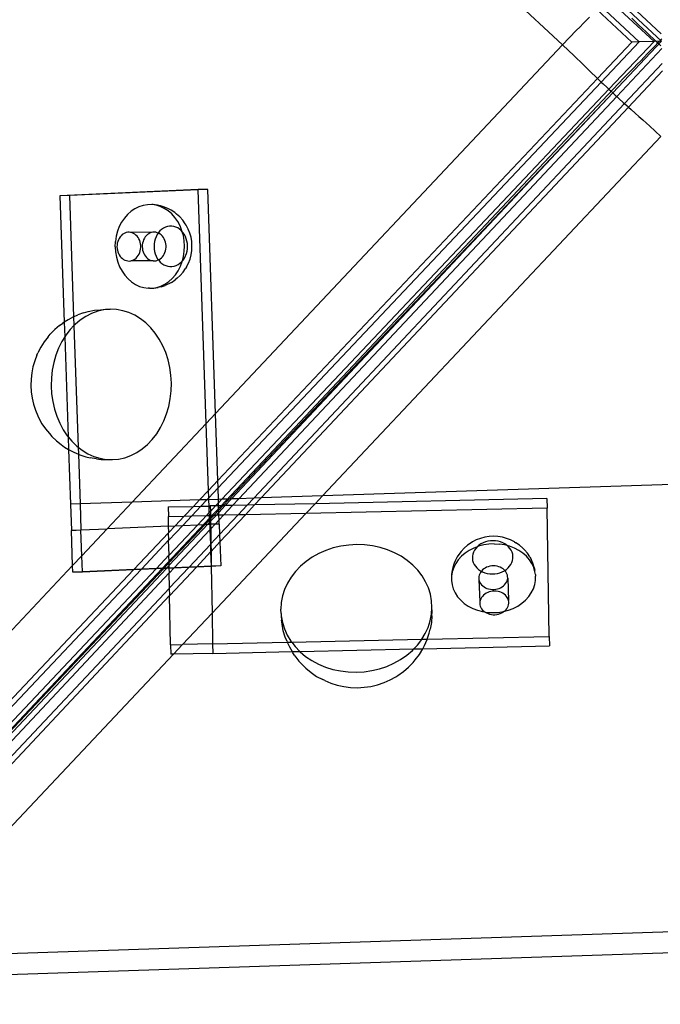
# Model space of a CAD drawing. Extents: x -1444 to 10597, y -4978 to 1627.
# Drawn here: x 4720 to 4873, y -2487 to -2254 of the extents above; entities that cross this region are included whole.
import ezdxf

# ---------------------------------------------------------------- set-up
doc = ezdxf.new("R2010")
doc.units = 0
doc.layers.get('0').update_dxf_attribs({"linetype": 'CONTINUOUS'})

msp = doc.modelspace()

# ---------------------------------------------------------------- linework, layer by layer
for p, q in [((4762.62, -2178.8), (4849.42, -2259.6)), ((4872.92, -2258.69), (4860.99, -2247.57)), ((4872.86, -2256.94), (4861.84, -2246.66)), ((4871.15, -2258.76), (4860.12, -2248.5)), ((4865.83, -2258.93), (4857.53, -2251.21)), ((4867.6, -2258.87), (4858.4, -2250.31)), ((4853.56, -2255.26), (4854.29, -2254.53)), ((4854.29, -2254.53), (4855.04, -2253.77)), ((4855.04, -2253.77), (4855.8, -2253)), ((4865.84, -2253.24), (4866.67, -2254.04)), ((4866.67, -2254.04), (4867.51, -2254.86)), ((4849.42, -2259.6), (4852.67, -2256.14)), ((4852.67, -2256.14), (4853.56, -2255.26)), ((4867.51, -2254.86), (4868.37, -2255.68)), ((4868.37, -2255.68), (4869.24, -2256.51)), ((4869.24, -2256.51), (4870.12, -2257.34)), ((4865.83, -2258.93), (4857.7, -2267.54)), ((4867.6, -2258.87), (4858.61, -2268.4)), ((4871.15, -2258.76), (4860.43, -2270.11)), ((4872.92, -2258.69), (4861.37, -2270.98)), ((4867.6, -2258.87), (4865.83, -2258.93)), ((4871.15, -2258.76), (4867.6, -2258.87)), ((4870.12, -2257.34), (4871, -2258.17)), ((4871, -2258.17), (4871.9, -2259)), ((4872.92, -2258.69), (4871.15, -2258.76)), ((4871.3, -2259.88), (4872.14, -2258.99)), ((4871.9, -2259), (4872.79, -2259.83)), ((4872.14, -2258.99), (4872.98, -2258.11)), ((4766.97, -2347.18), (4849.42, -2259.6)), ((4849.42, -2259.6), (4852.16, -2262.15)), ((4872.97, -2260.46), (4862.29, -2271.83)), ((4868.8, -2262.5), (4869.63, -2261.64)), ((4869.63, -2261.64), (4870.47, -2260.76)), ((4870.47, -2260.76), (4871.3, -2259.88)), ((4852.16, -2262.15), (4852.82, -2262.8)), ((4852.82, -2262.8), (4853.66, -2263.63)), ((4853.66, -2263.63), (4854.52, -2264.48)), ((4873.09, -2263.97), (4864.12, -2273.52)), ((4867.15, -2264.2), (4867.97, -2263.36)), ((4867.97, -2263.36), (4868.8, -2262.5)), ((4854.52, -2264.48), (4855.4, -2265.33)), ((4855.4, -2265.33), (4856.3, -2266.2)), ((4856.3, -2266.2), (4857.22, -2267.07)), ((4864.76, -2266.61), (4865.54, -2265.83)), ((4873.15, -2265.73), (4865.04, -2274.35)), ((4865.54, -2265.83), (4866.34, -2265.02)), ((4866.34, -2265.02), (4867.15, -2264.2)), ((4466.28, -2689.84), (4863.99, -2267.38)), ((4857.7, -2267.54), (4767.51, -2363.07)), ((4858.61, -2268.4), (4767.57, -2364.83)), ((4857.22, -2267.07), (4857.7, -2267.54)), ((4857.7, -2267.54), (4858.14, -2267.95)), ((4858.14, -2267.95), (4858.61, -2268.4)), ((4858.61, -2268.4), (4859.08, -2268.84)), ((4863.99, -2267.38), (4864.76, -2266.61)), ((4860.43, -2270.11), (4768.46, -2367.52)), ((4861.37, -2270.98), (4770.23, -2367.46)), ((4861.37, -2270.98), (4770.77, -2367.44)), ((4859.08, -2268.84), (4860.02, -2269.73)), ((4860.02, -2269.73), (4860.43, -2270.11)), ((4860.43, -2270.11), (4860.97, -2270.61)), ((4860.97, -2270.61), (4861.37, -2270.98)), ((4861.37, -2270.98), (4861.92, -2271.49)), ((4862.29, -2271.83), (4772.54, -2367.38)), ((4861.92, -2271.49), (4862.29, -2271.83)), ((4862.29, -2271.83), (4862.87, -2272.37)), ((4862.87, -2272.37), (4863.82, -2273.24)), ((4863.82, -2273.24), (4864.12, -2273.52)), ((4864.12, -2273.52), (4776.06, -2367.27)), ((4865.04, -2274.35), (4777.83, -2367.21)), ((4864.12, -2273.52), (4864.76, -2274.1)), ((4864.76, -2274.1), (4865.04, -2274.35)), ((4865.04, -2274.35), (4865.7, -2274.95)), ((4865.7, -2274.95), (4866.63, -2275.78)), ((4866.63, -2275.78), (4867.55, -2276.6)), ((4867.55, -2276.6), (4868.45, -2277.4)), ((4868.45, -2277.4), (4869.34, -2278.18)), ((4869.34, -2278.18), (4870.04, -2278.79)), ((4870.04, -2278.79), (4872.76, -2281.32)), ((4792.35, -2366.73), (4872.76, -2281.32)), ((4762.88, -2293.95), (4730.01, -2295.42)), ((4762.88, -2294.03), (4732.29, -2295.39)), ((4765.16, -2293.93), (4762.88, -2293.95)), ((4765.16, -2293.93), (4762.88, -2294.03)), ((4762.88, -2294.03), (4762.88, -2293.95)), ((4764.77, -2349.51), (4762.88, -2294.03)), ((4766.97, -2347.18), (4765.16, -2293.93)), ((4732.29, -2295.39), (4730.01, -2295.42)), ((4730.01, -2295.42), (4731.03, -2325.47)), ((4732.29, -2295.39), (4733.26, -2324.2)), ((4746.89, -2299.1), (4746.05, -2299.84)), ((4747.79, -2298.49), (4746.89, -2299.1)), ((4748.75, -2298.02), (4747.79, -2298.49)), ((4749.74, -2297.7), (4748.75, -2298.02)), ((4750.77, -2297.54), (4749.74, -2297.7)), ((4751.8, -2297.53), (4750.77, -2297.54)), ((4752.16, -2297.52), (4751.8, -2297.53)), ((4752.83, -2297.67), (4751.8, -2297.53)), ((4753.19, -2297.67), (4752.16, -2297.52)), ((4753.84, -2297.97), (4752.83, -2297.67)), ((4753.87, -2297.82), (4753.19, -2297.67)), ((4754.8, -2298.42), (4753.84, -2297.97)), ((4754.86, -2298.12), (4753.87, -2297.82)), ((4755.71, -2299.02), (4754.8, -2298.42)), ((4755.81, -2298.56), (4754.86, -2298.12)), ((4756.56, -2299.74), (4755.71, -2299.02)), ((4756.39, -2298.84), (4755.81, -2298.56)), ((4757.26, -2299.41), (4756.39, -2298.84)), ((4745.31, -2300.71), (4744.66, -2301.68)), ((4746.05, -2299.84), (4745.31, -2300.71)), ((4757.32, -2300.59), (4756.56, -2299.74)), ((4757.72, -2299.8), (4757.26, -2299.41)), ((4757.98, -2301.54), (4757.32, -2300.59)), ((4758.48, -2300.45), (4757.72, -2299.8)), ((4759.17, -2301.22), (4758.48, -2300.45)), ((4759.78, -2302.09), (4759.17, -2301.22)), ((4744.11, -2302.74), (4743.68, -2303.87)), ((4744.66, -2301.68), (4744.11, -2302.74)), ((4753.77, -2303.76), (4753.41, -2304.18)), ((4754.17, -2303.41), (4753.77, -2303.76)), ((4754.61, -2303.11), (4754.17, -2303.41)), ((4755.07, -2302.89), (4754.61, -2303.11)), ((4755.55, -2302.73), (4755.07, -2302.89)), ((4756.05, -2302.65), (4755.55, -2302.73)), ((4756.55, -2302.65), (4756.05, -2302.65)), ((4757.04, -2302.72), (4756.55, -2302.65)), ((4757.53, -2302.86), (4757.04, -2302.72)), ((4757.99, -2303.08), (4757.53, -2302.86)), ((4758.55, -2302.59), (4757.98, -2301.54)), ((4758.43, -2303.36), (4757.99, -2303.08)), ((4758.84, -2303.71), (4758.43, -2303.36)), ((4758.99, -2303.72), (4758.55, -2302.59)), ((4759.06, -2303.96), (4758.84, -2303.71)), ((4759.06, -2303.96), (4758.99, -2303.72)), ((4760, -2302.44), (4759.78, -2302.09)), ((4760.48, -2303.33), (4760, -2302.44)), ((4760.86, -2304.28), (4760.48, -2303.33)), ((4743.37, -2305.06), (4743.18, -2306.29)), ((4743.68, -2303.87), (4743.37, -2305.06)), ((4743.88, -2305.9), (4743.74, -2306.28)), ((4744.06, -2305.54), (4743.88, -2305.9)), ((4744.28, -2305.21), (4744.06, -2305.54)), ((4744.53, -2304.92), (4744.28, -2305.21)), ((4744.8, -2304.66), (4744.53, -2304.92)), ((4745.1, -2304.45), (4744.8, -2304.66)), ((4745.42, -2304.28), (4745.1, -2304.45)), ((4745.76, -2304.17), (4745.42, -2304.28)), ((4746.1, -2304.1), (4745.76, -2304.17)), ((4746.45, -2304.08), (4746.1, -2304.1)), ((4746.8, -2304.12), (4746.45, -2304.08)), ((4752.1, -2304.08), (4746.8, -2304.12)), ((4747.14, -2304.21), (4746.8, -2304.12)), ((4747.47, -2304.35), (4747.14, -2304.21)), ((4747.78, -2304.53), (4747.47, -2304.35)), ((4748.07, -2304.76), (4747.78, -2304.53)), ((4748.34, -2305.03), (4748.07, -2304.76)), ((4748.58, -2305.34), (4748.34, -2305.03)), ((4748.78, -2305.69), (4748.58, -2305.34)), ((4748.95, -2306.06), (4748.78, -2305.69)), ((4749.08, -2306.45), (4748.95, -2306.06)), ((4749.88, -2305.88), (4749.74, -2306.26)), ((4750.06, -2305.52), (4749.88, -2305.88)), ((4750.28, -2305.19), (4750.06, -2305.52)), ((4750.53, -2304.9), (4750.28, -2305.19)), ((4750.8, -2304.64), (4750.53, -2304.9)), ((4751.1, -2304.43), (4750.8, -2304.64)), ((4751.42, -2304.26), (4751.1, -2304.43)), ((4751.76, -2304.15), (4751.42, -2304.26)), ((4752.1, -2304.08), (4751.76, -2304.15)), ((4752.45, -2304.06), (4752.1, -2304.08)), ((4752.8, -2304.1), (4752.45, -2304.06)), ((4752.62, -2305.71), (4752.47, -2306.28)), ((4752.83, -2305.16), (4752.62, -2305.71)), ((4753.14, -2304.19), (4752.8, -2304.1)), ((4753.1, -2304.65), (4752.83, -2305.16)), ((4753.35, -2304.28), (4753.1, -2304.65)), ((4753.35, -2304.28), (4753.14, -2304.19)), ((4753.41, -2304.18), (4753.35, -2304.28)), ((4753.47, -2304.33), (4753.35, -2304.28)), ((4753.78, -2304.51), (4753.47, -2304.33)), ((4754.07, -2304.74), (4753.78, -2304.51)), ((4754.34, -2305.01), (4754.07, -2304.74)), ((4754.58, -2305.32), (4754.34, -2305.01)), ((4754.78, -2305.67), (4754.58, -2305.32)), ((4754.95, -2306.03), (4754.78, -2305.67)), ((4755.07, -2306.43), (4754.95, -2306.03)), ((4759.32, -2304.9), (4759.06, -2303.96)), ((4759.21, -2304.12), (4759.06, -2303.96)), ((4759.53, -2304.58), (4759.21, -2304.12)), ((4759.53, -2306.13), (4759.32, -2304.9)), ((4759.8, -2305.09), (4759.53, -2304.58)), ((4759.6, -2307.37), (4759.53, -2306.13)), ((4760.02, -2305.63), (4759.8, -2305.09)), ((4760.18, -2306.21), (4760.02, -2305.63)), ((4761.14, -2305.29), (4760.86, -2304.28)), ((4761.31, -2306.32), (4761.14, -2305.29)), ((4743.13, -2307.54), (4743.18, -2306.29)), ((4743.13, -2307.54), (4743.2, -2308.78)), ((4743.57, -2307.1), (4743.55, -2307.52)), ((4743.55, -2307.52), (4743.58, -2307.94)), ((4743.63, -2306.69), (4743.57, -2307.1)), ((4743.58, -2307.94), (4743.64, -2308.35)), ((4743.74, -2306.28), (4743.63, -2306.69)), ((4743.64, -2308.35), (4743.75, -2308.75)), ((4749.16, -2306.85), (4749.08, -2306.45)), ((4749.09, -2308.52), (4749.17, -2308.11)), ((4749.21, -2307.27), (4749.16, -2306.85)), ((4749.17, -2308.11), (4749.21, -2307.69)), ((4749.21, -2307.69), (4749.21, -2307.27)), ((4749.57, -2307.08), (4749.55, -2307.5)), ((4749.55, -2307.5), (4749.58, -2307.92)), ((4749.63, -2306.67), (4749.57, -2307.08)), ((4749.58, -2307.92), (4749.64, -2308.33)), ((4749.74, -2306.26), (4749.63, -2306.67)), ((4749.64, -2308.33), (4749.75, -2308.73)), ((4752.38, -2306.88), (4752.36, -2307.48)), ((4752.36, -2307.48), (4752.39, -2308.08)), ((4752.47, -2306.28), (4752.38, -2306.88)), ((4752.39, -2308.08), (4752.49, -2308.67)), ((4755.16, -2306.83), (4755.07, -2306.43)), ((4755.09, -2308.5), (4755.17, -2308.09)), ((4755.21, -2307.25), (4755.16, -2306.83)), ((4755.17, -2308.09), (4755.21, -2307.67)), ((4755.21, -2307.67), (4755.21, -2307.25)), ((4759.55, -2308.62), (4759.6, -2307.37)), ((4760.27, -2306.8), (4760.18, -2306.21)), ((4760.19, -2308.59), (4760.28, -2308)), ((4760.31, -2307.4), (4760.27, -2306.8)), ((4760.28, -2308), (4760.31, -2307.4)), ((4761.17, -2309.47), (4761.32, -2308.43)), ((4761.37, -2307.38), (4761.31, -2306.32)), ((4761.32, -2308.43), (4761.37, -2307.38)), ((4743.2, -2308.78), (4743.41, -2310.01)), ((4743.41, -2310.01), (4743.74, -2311.19)), ((4743.75, -2308.75), (4743.9, -2309.13)), ((4743.9, -2309.13), (4744.08, -2309.49)), ((4744.08, -2309.49), (4744.31, -2309.82)), ((4744.31, -2309.82), (4744.56, -2310.11)), ((4744.56, -2310.11), (4744.84, -2310.36)), ((4744.84, -2310.36), (4745.14, -2310.57)), ((4745.14, -2310.57), (4745.46, -2310.73)), ((4745.46, -2310.73), (4745.8, -2310.84)), ((4746.84, -2310.87), (4747.18, -2310.78)), ((4747.18, -2310.78), (4747.51, -2310.64)), ((4747.51, -2310.64), (4747.82, -2310.45)), ((4747.82, -2310.45), (4748.11, -2310.22)), ((4748.11, -2310.22), (4748.37, -2309.94)), ((4748.37, -2309.94), (4748.6, -2309.63)), ((4748.6, -2309.63), (4748.8, -2309.28)), ((4748.8, -2309.28), (4748.96, -2308.91)), ((4748.96, -2308.91), (4749.09, -2308.52)), ((4749.75, -2308.73), (4749.9, -2309.11)), ((4749.9, -2309.11), (4750.08, -2309.47)), ((4750.08, -2309.47), (4750.31, -2309.8)), ((4750.31, -2309.8), (4750.56, -2310.09)), ((4750.56, -2310.09), (4750.84, -2310.34)), ((4750.84, -2310.34), (4751.14, -2310.55)), ((4751.14, -2310.55), (4751.46, -2310.71)), ((4751.46, -2310.71), (4751.8, -2310.82)), ((4752.49, -2308.67), (4752.65, -2309.24)), ((4752.65, -2309.24), (4752.87, -2309.78)), ((4752.84, -2310.85), (4753.18, -2310.76)), ((4752.87, -2309.78), (4753.14, -2310.29)), ((4753.14, -2310.29), (4753.4, -2310.67)), ((4753.18, -2310.76), (4753.4, -2310.67)), ((4753.4, -2310.67), (4753.51, -2310.62)), ((4753.4, -2310.67), (4753.46, -2310.75)), ((4753.46, -2310.75), (4753.83, -2311.16)), ((4753.51, -2310.62), (4753.82, -2310.43)), ((4753.82, -2310.43), (4754.11, -2310.2)), ((4754.11, -2310.2), (4754.37, -2309.92)), ((4754.37, -2309.92), (4754.6, -2309.61)), ((4754.6, -2309.61), (4754.8, -2309.26)), ((4754.8, -2309.26), (4754.96, -2308.89)), ((4754.96, -2308.89), (4755.09, -2308.5)), ((4759.09, -2310.89), (4759.36, -2309.85)), ((4759.09, -2310.89), (4759.26, -2310.69)), ((4759.26, -2310.69), (4759.57, -2310.23)), ((4759.36, -2309.85), (4759.55, -2308.62)), ((4759.57, -2310.23), (4759.84, -2309.72)), ((4759.84, -2309.72), (4760.04, -2309.17)), ((4760.04, -2309.17), (4760.19, -2308.59)), ((4760.54, -2311.44), (4760.91, -2310.48)), ((4760.91, -2310.48), (4761.17, -2309.47)), ((4743.74, -2311.19), (4744.18, -2312.32)), ((4744.18, -2312.32), (4744.75, -2313.36)), ((4745.8, -2310.84), (4746.14, -2310.91)), ((4746.14, -2310.91), (4746.49, -2310.92)), ((4746.49, -2310.92), (4746.84, -2310.87)), ((4752.14, -2310.88), (4746.84, -2310.87)), ((4751.8, -2310.82), (4752.14, -2310.88)), ((4752.14, -2310.88), (4752.49, -2310.9)), ((4752.49, -2310.9), (4752.84, -2310.85)), ((4753.83, -2311.16), (4754.24, -2311.51)), ((4754.24, -2311.51), (4754.68, -2311.8)), ((4754.68, -2311.8), (4755.14, -2312.01)), ((4755.14, -2312.01), (4755.63, -2312.16)), ((4755.63, -2312.16), (4756.12, -2312.23)), ((4756.12, -2312.23), (4756.62, -2312.23)), ((4756.62, -2312.23), (4757.12, -2312.15)), ((4757.12, -2312.15), (4757.6, -2311.99)), ((4757.6, -2311.99), (4758.06, -2311.76)), ((4758.06, -2311.76), (4758.5, -2311.47)), ((4758.07, -2313.23), (4758.62, -2312.17)), ((4758.5, -2311.47), (4758.9, -2311.11)), ((4758.62, -2312.17), (4759.05, -2311.04)), ((4758.9, -2311.11), (4759.09, -2310.89)), ((4759.05, -2311.04), (4759.09, -2310.89)), ((4759.27, -2313.56), (4759.86, -2312.69)), ((4760.08, -2312.33), (4759.86, -2312.69)), ((4760.08, -2312.33), (4760.54, -2311.44)), ((4744.75, -2313.36), (4745.41, -2314.32)), ((4745.41, -2314.32), (4746.18, -2315.17)), ((4746.18, -2315.17), (4747.02, -2315.89)), ((4755.84, -2315.81), (4756.68, -2315.06)), ((4756.53, -2315.99), (4757.39, -2315.41)), ((4756.68, -2315.06), (4757.42, -2314.2)), ((4757.84, -2315.02), (4757.39, -2315.41)), ((4757.42, -2314.2), (4758.07, -2313.23)), ((4757.84, -2315.02), (4758.59, -2314.35)), ((4758.59, -2314.35), (4759.27, -2313.56)), ((4747.02, -2315.89), (4747.93, -2316.49)), ((4747.93, -2316.49), (4748.89, -2316.94)), ((4748.89, -2316.94), (4749.9, -2317.24)), ((4749.9, -2317.24), (4750.93, -2317.38)), ((4751.28, -2317.38), (4750.93, -2317.38)), ((4751.28, -2317.38), (4751.96, -2317.37)), ((4751.96, -2317.37), (4752.99, -2317.21)), ((4751.96, -2317.37), (4752.32, -2317.37)), ((4752.32, -2317.37), (4753.34, -2317.21)), ((4752.99, -2317.21), (4753.98, -2316.89)), ((4754.02, -2317.05), (4753.34, -2317.21)), ((4753.98, -2316.89), (4754.94, -2316.42)), ((4754.02, -2317.05), (4755.01, -2316.73)), ((4754.94, -2316.42), (4755.84, -2315.81)), ((4756.53, -2315.99), (4755.01, -2316.73)), ((4738.18, -2322.62), (4739.66, -2322.49)), ((4739.66, -2322.49), (4740.8, -2322.4)), ((4741.94, -2322.4), (4740.45, -2322.53)), ((4740.8, -2322.4), (4741.94, -2322.4)), ((4743.43, -2322.46), (4741.94, -2322.4)), ((4744.91, -2322.72), (4743.43, -2322.46)), ((4733.26, -2324.2), (4731.94, -2324.86)), ((4733.26, -2324.2), (4734.23, -2323.74)), ((4733.26, -2324.2), (4733.34, -2326.27)), ((4735.64, -2323.23), (4734.23, -2323.74)), ((4736.15, -2324.07), (4734.83, -2324.95)), ((4735.64, -2323.23), (4736.71, -2322.95)), ((4737.54, -2323.37), (4736.15, -2324.07)), ((4736.71, -2322.95), (4738.18, -2322.62)), ((4738.98, -2322.85), (4737.54, -2323.37)), ((4740.45, -2322.53), (4738.98, -2322.85)), ((4746.37, -2323.17), (4744.91, -2322.72)), ((4747.77, -2323.81), (4746.37, -2323.17)), ((4749.11, -2324.62), (4747.77, -2323.81)), ((4750.38, -2325.61), (4749.11, -2324.62)), ((4729.9, -2326.27), (4728.77, -2327.23)), ((4729.9, -2326.27), (4730.69, -2325.7)), ((4731.03, -2325.47), (4730.69, -2325.7)), ((4731.94, -2324.86), (4731.03, -2325.47)), ((4731.03, -2325.47), (4731.15, -2328.97)), ((4733.34, -2326.27), (4732.45, -2327.2)), ((4733.59, -2326), (4733.34, -2326.27)), ((4733.34, -2326.27), (4734.32, -2355.12)), ((4734.83, -2324.95), (4733.59, -2326)), ((4751.56, -2326.76), (4750.38, -2325.61)), ((4752.64, -2328.06), (4751.56, -2326.76)), ((4727.17, -2328.95), (4726.27, -2330.11)), ((4727.17, -2328.95), (4727.72, -2328.33)), ((4728.77, -2327.23), (4727.72, -2328.33)), ((4731.15, -2328.97), (4730.49, -2330.02)), ((4731.41, -2328.55), (4731.15, -2328.97)), ((4731.15, -2328.97), (4731.96, -2352.68)), ((4732.45, -2327.2), (4731.41, -2328.55)), ((4753.6, -2329.49), (4752.64, -2328.06)), ((4754.44, -2331.04), (4753.6, -2329.49)), ((4725.48, -2331.39), (4724.79, -2332.76)), ((4726.27, -2330.11), (4725.48, -2331.39)), ((4729.7, -2331.61), (4729.05, -2333.29)), ((4730.49, -2330.02), (4729.7, -2331.61)), ((4755.14, -2332.69), (4754.44, -2331.04)), ((4724.55, -2333.25), (4724.02, -2334.61)), ((4724.55, -2333.25), (4724.79, -2332.76)), ((4729.05, -2333.29), (4728.54, -2335.05)), ((4755.7, -2334.42), (4755.14, -2332.69)), ((4723.6, -2336.04), (4723.31, -2337.5)), ((4724.02, -2334.61), (4723.6, -2336.04)), ((4728.54, -2335.05), (4728.18, -2336.86)), ((4756.11, -2336.22), (4755.7, -2334.42)), ((4756.37, -2338.06), (4756.11, -2336.22)), ((4723.31, -2337.5), (4723.15, -2339)), ((4727.97, -2338.71), (4727.92, -2340.58)), ((4728.18, -2336.86), (4727.97, -2338.71)), ((4756.48, -2339.92), (4756.37, -2338.06)), ((4723.15, -2339), (4723.1, -2340.51)), ((4723.1, -2340.51), (4723.19, -2342.02)), ((4727.92, -2340.58), (4728.02, -2342.44)), ((4756.43, -2341.79), (4756.48, -2339.92)), ((4723.19, -2342.02), (4723.4, -2343.51)), ((4723.4, -2343.51), (4723.73, -2344.96)), ((4728.02, -2342.44), (4728.28, -2344.28)), ((4756.22, -2343.64), (4756.43, -2341.79)), ((4723.73, -2344.96), (4724.19, -2346.36)), ((4728.28, -2344.28), (4728.7, -2346.08)), ((4755.35, -2347.21), (4755.86, -2345.45)), ((4755.86, -2345.45), (4756.22, -2343.64)), ((4724.19, -2346.36), (4724.76, -2347.7)), ((4724.76, -2347.7), (4725.02, -2348.22)), ((4725.02, -2348.22), (4725.74, -2349.57)), ((4728.7, -2346.08), (4729.26, -2347.81)), ((4729.26, -2347.81), (4729.96, -2349.46)), ((4754.7, -2348.89), (4755.35, -2347.21)), ((4764.77, -2349.51), (4766.97, -2347.18)), ((4767.51, -2363.07), (4766.97, -2347.18)), ((4725.74, -2349.57), (4726.57, -2350.8)), ((4729.96, -2349.46), (4730.8, -2351.01)), ((4747.16, -2368.21), (4764.77, -2349.51)), ((4752.99, -2351.95), (4753.91, -2350.48)), ((4753.91, -2350.48), (4754.7, -2348.89)), ((4765.31, -2365.4), (4764.77, -2349.51)), ((4726.57, -2350.8), (4727.51, -2351.93)), ((4727.51, -2351.93), (4728.08, -2352.57)), ((4728.08, -2352.57), (4729.15, -2353.62)), ((4730.8, -2351.01), (4731.76, -2352.44)), ((4731.76, -2352.44), (4731.96, -2352.68)), ((4731.96, -2352.68), (4732.84, -2353.74)), ((4731.96, -2352.68), (4732.06, -2355.69)), ((4751.95, -2353.3), (4752.99, -2351.95)), ((4729.15, -2353.62), (4730.31, -2354.52)), ((4730.31, -2354.52), (4731.12, -2355.11)), ((4731.12, -2355.11), (4732.06, -2355.69)), ((4732.84, -2353.74), (4734.02, -2354.89)), ((4734.02, -2354.89), (4734.32, -2355.12)), ((4734.32, -2355.12), (4735.28, -2355.88)), ((4734.32, -2355.12), (4734.38, -2356.8)), ((4749.56, -2355.55), (4750.8, -2354.5)), ((4750.8, -2354.5), (4751.95, -2353.3)), ((4732.06, -2355.69), (4732.39, -2355.89)), ((4732.06, -2355.69), (4732.5, -2368.7)), ((4732.39, -2355.89), (4733.34, -2356.33)), ((4733.34, -2356.33), (4734.38, -2356.8)), ((4734.38, -2356.8), (4734.72, -2356.96)), ((4734.38, -2356.8), (4734.78, -2368.62)), ((4734.72, -2356.96), (4736.14, -2357.4)), ((4735.28, -2355.88), (4736.63, -2356.69)), ((4736.14, -2357.4), (4737.22, -2357.69)), ((4736.63, -2356.69), (4738.03, -2357.33)), ((4738.03, -2357.33), (4739.48, -2357.78)), ((4745.42, -2357.65), (4746.86, -2357.13)), ((4746.86, -2357.13), (4748.25, -2356.43)), ((4748.25, -2356.43), (4749.56, -2355.55)), ((4738.69, -2357.94), (4737.22, -2357.69)), ((4738.69, -2357.94), (4739.82, -2358.04)), ((4739.48, -2357.78), (4740.96, -2358.04)), ((4739.82, -2358.04), (4741.32, -2358.1)), ((4740.96, -2358.04), (4742.46, -2358.1)), ((4741.32, -2358.1), (4742.46, -2358.1)), ((4742.46, -2358.1), (4743.95, -2357.97)), ((4743.95, -2357.97), (4745.42, -2357.65)), ((4958.65, -2361.28), (4792.35, -2366.73)), ((4767.51, -2363.07), (4765.31, -2365.4)), ((4767.57, -2364.83), (4767.51, -2363.07)), ((4765.31, -2365.4), (4763.15, -2367.69)), ((4765.37, -2367.15), (4765.31, -2365.4)), ((4767.57, -2364.83), (4765.37, -2367.15)), ((4767.66, -2367.54), (4767.57, -2364.83)), ((4792.35, -2366.73), (4777.83, -2367.21)), ((4790.63, -2368.57), (4792.35, -2366.73)), ((4734.78, -2368.62), (4732.5, -2368.7)), ((4732.5, -2368.7), (4732.72, -2374.91)), ((4747.16, -2368.21), (4734.78, -2368.62)), ((4734.78, -2368.62), (4734.99, -2374.81)), ((4741.22, -2374.53), (4747.16, -2368.21)), ((4763.15, -2367.69), (4747.16, -2368.21)), ((4755.7, -2369.33), (4761.73, -2369.2)), ((4761.73, -2369.2), (4759.55, -2371.5)), ((4763.48, -2369.16), (4761.3, -2371.46)), ((4763.15, -2367.69), (4761.73, -2369.2)), ((4761.73, -2369.2), (4763.48, -2369.16)), ((4764.92, -2367.63), (4763.15, -2367.69)), ((4764.92, -2367.63), (4763.48, -2369.16)), ((4763.48, -2369.16), (4765.44, -2369.12)), ((4765.37, -2367.15), (4764.92, -2367.63)), ((4765.39, -2367.62), (4764.92, -2367.63)), ((4765.39, -2367.62), (4765.37, -2367.15)), ((4767.66, -2367.54), (4765.39, -2367.62)), ((4765.44, -2369.12), (4765.39, -2367.62)), ((4765.44, -2369.12), (4765.7, -2369.11)), ((4765.49, -2370.66), (4765.44, -2369.12)), ((4766.98, -2369.08), (4765.7, -2369.11)), ((4765.7, -2369.11), (4765.74, -2370.4)), ((4766.98, -2369.08), (4765.74, -2370.4)), ((4767.69, -2368.33), (4766.98, -2369.08)), ((4767.71, -2369.07), (4766.98, -2369.08)), ((4768.46, -2367.52), (4767.66, -2367.54)), ((4767.69, -2368.33), (4767.66, -2367.54)), ((4768.46, -2367.52), (4767.69, -2368.33)), ((4767.71, -2369.07), (4767.69, -2368.33)), ((4768.73, -2369.05), (4767.71, -2369.07)), ((4767.75, -2370.08), (4767.71, -2369.07)), ((4768.73, -2369.05), (4767.75, -2370.08)), ((4769.27, -2369.03), (4767.77, -2370.64)), ((4770.23, -2367.46), (4768.46, -2367.52)), ((4770.23, -2367.46), (4768.73, -2369.05)), ((4769.27, -2369.03), (4768.73, -2369.05)), ((4771.02, -2368.99), (4768.86, -2371.3)), ((4770.77, -2367.44), (4769.27, -2369.03)), ((4771.02, -2368.99), (4769.27, -2369.03)), ((4770.77, -2367.44), (4770.23, -2367.46)), ((4772.54, -2367.38), (4770.77, -2367.44)), ((4772.54, -2367.38), (4771.02, -2368.99)), ((4774.51, -2368.92), (4771.02, -2368.99)), ((4774.51, -2368.92), (4772.35, -2371.22)), ((4776.06, -2367.27), (4772.54, -2367.38)), ((4776.26, -2368.88), (4774.09, -2371.18)), ((4776.06, -2367.27), (4774.51, -2368.92)), ((4776.26, -2368.88), (4774.51, -2368.92)), ((4777.83, -2367.21), (4776.06, -2367.27)), ((4777.83, -2367.21), (4776.26, -2368.88)), ((4790.63, -2368.57), (4776.26, -2368.88)), ((4788.46, -2370.87), (4790.63, -2368.57)), ((4845.67, -2367.36), (4790.63, -2368.57)), ((4845.67, -2367.36), (4845.75, -2369.62)), ((4755.7, -2369.33), (4755.77, -2371.58)), ((4755.77, -2371.58), (4759.55, -2371.5)), ((4755.81, -2373.88), (4755.77, -2371.58)), ((4759.55, -2371.5), (4757.37, -2373.81)), ((4761.3, -2371.46), (4759.16, -2373.73)), ((4759.55, -2371.5), (4761.3, -2371.46)), ((4761.3, -2371.46), (4764.81, -2371.39)), ((4764.81, -2371.39), (4762.75, -2373.57)), ((4765.49, -2370.66), (4764.81, -2371.39)), ((4764.81, -2371.39), (4765.52, -2371.37)), ((4765.74, -2370.4), (4765.49, -2370.66)), ((4765.52, -2371.37), (4765.49, -2370.66)), ((4765.52, -2371.37), (4765.77, -2371.37)), ((4765.55, -2372.41), (4765.52, -2371.37)), ((4765.74, -2370.4), (4765.77, -2371.37)), ((4766.55, -2371.35), (4765.77, -2371.37)), ((4765.77, -2371.37), (4765.78, -2372.16)), ((4766.55, -2371.35), (4765.78, -2372.16)), ((4767.11, -2371.34), (4765.79, -2372.74)), ((4766.16, -2394.56), (4788.46, -2370.87)), ((4767.75, -2370.08), (4766.55, -2371.35)), ((4767.11, -2371.34), (4766.55, -2371.35)), ((4767.77, -2370.64), (4767.11, -2371.34)), ((4767.79, -2371.32), (4767.11, -2371.34)), ((4767.77, -2370.64), (4767.75, -2370.08)), ((4767.79, -2371.32), (4767.77, -2370.64)), ((4768.86, -2371.3), (4767.79, -2371.32)), ((4767.83, -2372.4), (4767.79, -2371.32)), ((4768.86, -2371.3), (4767.83, -2372.4)), ((4772.35, -2371.22), (4767.95, -2375.91)), ((4774.09, -2371.18), (4768.01, -2377.66)), ((4772.35, -2371.22), (4768.86, -2371.3)), ((4774.09, -2371.18), (4772.35, -2371.22)), ((4788.46, -2370.87), (4774.09, -2371.18)), ((4845.75, -2369.62), (4788.46, -2370.87)), ((4846.22, -2400.12), (4845.75, -2369.62)), ((4755.81, -2373.88), (4741.22, -2374.53)), ((4755.81, -2373.88), (4757.37, -2373.81)), ((4755.84, -2375.43), (4755.81, -2373.88)), ((4757.37, -2373.81), (4755.84, -2375.43)), ((4759.16, -2373.73), (4755.87, -2377.22)), ((4762.75, -2373.57), (4755.93, -2380.79)), ((4764.53, -2373.49), (4755.96, -2382.57)), ((4765.11, -2373.46), (4755.97, -2383.2)), ((4757.37, -2373.81), (4759.16, -2373.73)), ((4759.16, -2373.73), (4762.75, -2373.57)), ((4762.75, -2373.57), (4764.53, -2373.49)), ((4765.55, -2372.41), (4764.53, -2373.49)), ((4764.53, -2373.49), (4765.11, -2373.46)), ((4765.57, -2372.98), (4765.11, -2373.46)), ((4765.11, -2373.46), (4765.59, -2373.44)), ((4765.78, -2372.16), (4765.55, -2372.41)), ((4765.57, -2372.98), (4765.55, -2372.41)), ((4765.79, -2372.74), (4765.57, -2372.98)), ((4765.59, -2373.44), (4765.57, -2372.98)), ((4765.81, -2373.44), (4765.59, -2373.44)), ((4765.59, -2373.44), (4765.63, -2374.74)), ((4765.78, -2372.16), (4765.79, -2372.74)), ((4765.79, -2372.74), (4765.81, -2373.44)), ((4766.86, -2373.43), (4765.81, -2373.44)), ((4765.81, -2373.44), (4765.82, -2374.53)), ((4766.86, -2373.43), (4765.82, -2374.53)), ((4767.83, -2372.4), (4766.86, -2373.43)), ((4767.86, -2373.42), (4766.86, -2373.43)), ((4767.86, -2373.42), (4767.83, -2372.4)), ((4767.86, -2373.42), (4767.95, -2375.91)), ((4732.72, -2374.91), (4734.99, -2374.81)), ((4734.99, -2374.89), (4732.72, -2374.91)), ((4733, -2383.26), (4732.72, -2374.91)), ((4734.99, -2374.81), (4741.22, -2374.53)), ((4734.99, -2374.81), (4734.99, -2374.89)), ((4735.2, -2380.93), (4734.99, -2374.89)), ((4735.2, -2380.93), (4741.22, -2374.53)), ((4755.8, -2375.47), (4747.56, -2384.2)), ((4755.8, -2375.47), (4755.84, -2375.43)), ((4755.87, -2377.22), (4755.8, -2375.47)), ((4765.63, -2374.74), (4757.14, -2383.77)), ((4765.82, -2374.53), (4765.63, -2374.74)), ((4765.63, -2374.74), (4765.75, -2378.25)), ((4765.82, -2374.53), (4765.88, -2378.1)), ((4767.95, -2375.91), (4765.88, -2378.1)), ((4767.95, -2375.91), (4768.01, -2377.66)), ((4755.83, -2377.26), (4749.35, -2384.12)), ((4755.83, -2377.26), (4755.87, -2377.22)), ((4755.93, -2380.79), (4755.83, -2377.26)), ((4765.75, -2378.25), (4760.71, -2383.61)), ((4765.88, -2378.1), (4765.75, -2378.25)), ((4765.75, -2378.25), (4765.81, -2380)), ((4765.88, -2378.1), (4765.91, -2379.89)), ((4768.01, -2377.66), (4765.91, -2379.89)), ((4768.01, -2377.66), (4768.2, -2383.36)), ((4798.63, -2378.39), (4796.77, -2378.65)), ((4800.51, -2378.28), (4798.63, -2378.39)), ((4802.38, -2378.34), (4800.51, -2378.28)), ((4804.24, -2378.57), (4802.38, -2378.34)), ((4806.05, -2378.96), (4804.24, -2378.57)), ((4826.81, -2378.46), (4826.02, -2379.14)), ((4827.19, -2378.2), (4826.81, -2378.46)), ((4828.02, -2377.64), (4827.19, -2378.2)), ((4828.92, -2377.18), (4828.02, -2377.64)), ((4829.89, -2376.81), (4828.92, -2377.18)), ((4829.56, -2378.44), (4829.14, -2378.8)), ((4830.67, -2378.35), (4829.47, -2378.67)), ((4830.03, -2378.12), (4829.56, -2378.44)), ((4830.91, -2376.54), (4829.89, -2376.81)), ((4830.55, -2377.85), (4830.03, -2378.12)), ((4831.1, -2377.64), (4830.55, -2377.85)), ((4831.91, -2378.15), (4830.67, -2378.35)), ((4831.95, -2376.37), (4830.91, -2376.54)), ((4831.68, -2377.49), (4831.1, -2377.64)), ((4832.28, -2377.4), (4831.68, -2377.49)), ((4833.16, -2378.09), (4831.91, -2378.15)), ((4833.01, -2376.32), (4831.95, -2376.37)), ((4832.88, -2377.36), (4832.28, -2377.4)), ((4833.48, -2377.4), (4832.88, -2377.36)), ((4834.07, -2376.37), (4833.01, -2376.32)), ((4833.16, -2378.09), (4834.41, -2378.15)), ((4834.08, -2377.49), (4833.48, -2377.4)), ((4835.11, -2376.53), (4834.07, -2376.37)), ((4834.65, -2377.64), (4834.08, -2377.49)), ((4835.64, -2378.34), (4834.41, -2378.15)), ((4835.2, -2377.85), (4834.65, -2377.64)), ((4836.12, -2376.8), (4835.11, -2376.53)), ((4835.7, -2378.12), (4835.2, -2377.85)), ((4836.25, -2378.51), (4835.64, -2378.34)), ((4836.16, -2378.43), (4835.7, -2378.12)), ((4837.07, -2377.17), (4836.12, -2376.8)), ((4836.25, -2378.51), (4836.16, -2378.43)), ((4836.57, -2378.79), (4836.25, -2378.51)), ((4836.83, -2378.66), (4836.25, -2378.51)), ((4837.96, -2377.64), (4837.07, -2377.17)), ((4837.96, -2377.64), (4838.35, -2377.86)), ((4839.22, -2378.45), (4838.35, -2377.86)), ((4839.98, -2379.13), (4839.22, -2378.45)), ((4733, -2383.26), (4735.2, -2380.93)), ((4735.33, -2384.75), (4735.2, -2380.93)), ((4755.89, -2380.83), (4752.94, -2383.96)), ((4755.89, -2380.83), (4755.93, -2380.79)), ((4755.96, -2382.57), (4755.89, -2380.83)), ((4765.81, -2380), (4762.49, -2383.53)), ((4765.91, -2379.89), (4765.81, -2380)), ((4765.81, -2380), (4765.93, -2383.38)), ((4765.91, -2379.89), (4765.97, -2383.38)), ((4791.52, -2380.41), (4789.94, -2381.29)), ((4793.2, -2379.67), (4791.52, -2380.41)), ((4794.95, -2379.08), (4793.2, -2379.67)), ((4796.77, -2378.65), (4794.95, -2379.08)), ((4807.8, -2379.51), (4806.05, -2378.96)), ((4809.47, -2380.22), (4807.8, -2379.51)), ((4811.04, -2381.06), (4809.47, -2380.22)), ((4824.97, -2380.35), (4824.38, -2381.21)), ((4825.33, -2379.89), (4824.97, -2380.35)), ((4826.02, -2379.14), (4825.33, -2379.89)), ((4826.28, -2380.31), (4825.41, -2381.06)), ((4827.26, -2379.66), (4826.28, -2380.31)), ((4828.33, -2379.1), (4827.26, -2379.66)), ((4828.08, -2380.58), (4828, -2381.07)), ((4828.24, -2380.1), (4828.08, -2380.58)), ((4828.47, -2379.63), (4828.24, -2380.1)), ((4829.14, -2378.8), (4828.33, -2379.1)), ((4828.77, -2379.2), (4828.47, -2379.63)), ((4829.14, -2378.8), (4828.77, -2379.2)), ((4829.47, -2378.67), (4829.14, -2378.8)), ((4836.92, -2379.19), (4836.57, -2378.79)), ((4837.96, -2379.1), (4836.83, -2378.66)), ((4837.2, -2379.63), (4836.92, -2379.19)), ((4837.42, -2380.09), (4837.2, -2379.63)), ((4837.56, -2380.57), (4837.42, -2380.09)), ((4837.63, -2381.06), (4837.56, -2380.57)), ((4839.01, -2379.65), (4837.96, -2379.1)), ((4839.96, -2380.3), (4839.01, -2379.65)), ((4840.81, -2381.05), (4839.96, -2380.3)), ((4839.98, -2379.13), (4840.37, -2379.55)), ((4841.06, -2380.34), (4840.37, -2379.55)), ((4841.62, -2381.2), (4841.06, -2380.34)), ((4664.3, -2456.23), (4733, -2383.26)), ((4733.05, -2384.85), (4733, -2383.26)), ((4755.92, -2382.61), (4754.72, -2383.88)), ((4755.93, -2383.24), (4755.35, -2383.85)), ((4755.92, -2382.61), (4755.96, -2382.57)), ((4755.97, -2383.2), (4755.92, -2382.61)), ((4755.93, -2383.24), (4755.97, -2383.2)), ((4755.94, -2383.83), (4755.93, -2383.24)), ((4788.48, -2382.31), (4787.14, -2383.44)), ((4789.94, -2381.29), (4788.48, -2382.31)), ((4812.5, -2382.05), (4811.04, -2381.06)), ((4813.82, -2383.15), (4812.5, -2382.05)), ((4815, -2384.37), (4813.82, -2383.15)), ((4823.66, -2382.73), (4823.33, -2383.71)), ((4824.03, -2382.79), (4823.55, -2383.75)), ((4823.92, -2382.12), (4823.66, -2382.73)), ((4824.38, -2381.21), (4823.92, -2382.12)), ((4824.65, -2381.89), (4824.03, -2382.79)), ((4825.41, -2381.06), (4824.65, -2381.89)), ((4828, -2381.07), (4827.99, -2381.56)), ((4827.99, -2381.56), (4828.05, -2382.06)), ((4828.05, -2382.06), (4828.2, -2382.54)), ((4828.2, -2382.54), (4828.41, -2383)), ((4828.41, -2383), (4828.69, -2383.43)), ((4836.84, -2383.43), (4837.14, -2382.99)), ((4837.14, -2382.99), (4837.37, -2382.53)), ((4837.37, -2382.53), (4837.53, -2382.05)), ((4837.53, -2382.05), (4837.62, -2381.56)), ((4837.62, -2381.56), (4837.63, -2381.06)), ((4841.53, -2381.88), (4840.81, -2381.05)), ((4842.12, -2382.78), (4841.53, -2381.88)), ((4841.62, -2381.2), (4841.93, -2381.78)), ((4842.37, -2382.71), (4841.93, -2381.78)), ((4842.56, -2383.73), (4842.12, -2382.78)), ((4842.66, -2383.69), (4842.37, -2382.71)), ((4747.49, -2384.28), (4664.82, -2471.84)), ((4749.28, -2384.2), (4664.88, -2473.6)), ((4752.86, -2384.04), (4664.99, -2477.11)), ((4754.65, -2383.96), (4666.67, -2477.15)), ((4755.28, -2383.93), (4667.75, -2477.11)), ((4755.96, -2385.03), (4669.52, -2477.05)), ((4735.33, -2384.75), (4733.05, -2384.85)), ((4735.33, -2384.82), (4733.05, -2384.85)), ((4747.56, -2384.2), (4735.33, -2384.75)), ((4747.49, -2384.28), (4735.33, -2384.82)), ((4735.33, -2384.82), (4735.33, -2384.75)), ((4749.28, -2384.2), (4747.49, -2384.28)), ((4747.56, -2384.2), (4747.49, -2384.28)), ((4749.35, -2384.12), (4747.56, -2384.2)), ((4752.86, -2384.04), (4749.28, -2384.2)), ((4749.35, -2384.12), (4749.28, -2384.2)), ((4752.94, -2383.96), (4749.35, -2384.12)), ((4754.65, -2383.96), (4752.86, -2384.04)), ((4752.94, -2383.96), (4752.86, -2384.04)), ((4754.72, -2383.88), (4752.94, -2383.96)), ((4754.72, -2383.88), (4754.65, -2383.96)), ((4755.28, -2383.93), (4754.65, -2383.96)), ((4755.35, -2383.85), (4754.72, -2383.88)), ((4755.35, -2383.85), (4755.28, -2383.93)), ((4755.94, -2383.9), (4755.28, -2383.93)), ((4755.94, -2383.83), (4755.35, -2383.85)), ((4755.94, -2383.83), (4757.14, -2383.77)), ((4755.94, -2383.9), (4755.94, -2383.83)), ((4757.07, -2383.85), (4755.94, -2383.9)), ((4756, -2384.99), (4755.94, -2383.9)), ((4755.96, -2385.03), (4756, -2384.99)), ((4756.06, -2388.57), (4755.96, -2385.03)), ((4757.07, -2383.85), (4756, -2384.99)), ((4760.63, -2383.69), (4756.06, -2388.57)), ((4762.42, -2383.61), (4756.09, -2390.35)), ((4760.63, -2383.69), (4757.07, -2383.85)), ((4757.14, -2383.77), (4757.07, -2383.85)), ((4760.71, -2383.61), (4757.14, -2383.77)), ((4762.42, -2383.61), (4760.63, -2383.69)), ((4760.71, -2383.61), (4760.63, -2383.69)), ((4762.49, -2383.53), (4760.71, -2383.61)), ((4765.97, -2383.46), (4762.42, -2383.61)), ((4762.49, -2383.53), (4762.42, -2383.61)), ((4765.93, -2383.38), (4762.49, -2383.53)), ((4765.97, -2383.38), (4765.93, -2383.38)), ((4768.2, -2383.36), (4765.97, -2383.38)), ((4768.2, -2383.36), (4765.97, -2383.46)), ((4765.97, -2383.38), (4765.97, -2383.46)), ((4765.97, -2383.46), (4766.16, -2394.56)), ((4785.95, -2384.69), (4784.93, -2386.03)), ((4787.14, -2383.44), (4785.95, -2384.69)), ((4816.02, -2385.69), (4815, -2384.37)), ((4823.21, -2384.39), (4823.03, -2385.41)), ((4823.03, -2385.41), (4823.04, -2385.76)), ((4823.22, -2384.74), (4823.04, -2385.76)), ((4823.33, -2383.71), (4823.21, -2384.39)), ((4823.55, -2383.75), (4823.22, -2384.74)), ((4828.69, -2383.43), (4829.04, -2383.83)), ((4829.04, -2383.83), (4829.45, -2384.19)), ((4829.45, -2384.19), (4829.91, -2384.51)), ((4829.6, -2385.55), (4829.53, -2385.89)), ((4829.73, -2385.21), (4829.6, -2385.55)), ((4829.9, -2384.89), (4829.73, -2385.21)), ((4830.12, -2384.59), (4829.9, -2384.89)), ((4829.91, -2384.51), (4830.12, -2384.59)), ((4830.38, -2384.32), (4830.12, -2384.59)), ((4830.12, -2384.59), (4830.42, -2384.77)), ((4830.68, -2384.07), (4830.38, -2384.32)), ((4830.42, -2384.77), (4830.96, -2384.98)), ((4831.01, -2383.85), (4830.68, -2384.07)), ((4830.96, -2384.98), (4831.54, -2385.14)), ((4831.37, -2383.67), (4831.01, -2383.85)), ((4831.76, -2383.53), (4831.37, -2383.67)), ((4831.54, -2385.14), (4832.13, -2385.23)), ((4832.17, -2383.42), (4831.76, -2383.53)), ((4832.13, -2385.23), (4832.73, -2385.26)), ((4832.58, -2383.36), (4832.17, -2383.42)), ((4833.01, -2383.34), (4832.58, -2383.36)), ((4832.73, -2385.26), (4833.34, -2385.23)), ((4833.43, -2383.36), (4833.01, -2383.34)), ((4833.34, -2385.23), (4833.94, -2385.14)), ((4833.84, -2383.43), (4833.43, -2383.36)), ((4834.24, -2383.53), (4833.84, -2383.43)), ((4833.94, -2385.14), (4834.52, -2384.98)), ((4834.62, -2383.68), (4834.24, -2383.53)), ((4834.52, -2384.98), (4835.07, -2384.77)), ((4834.98, -2383.86), (4834.62, -2383.68)), ((4835.3, -2384.08), (4834.98, -2383.86)), ((4835.07, -2384.77), (4835.58, -2384.5)), ((4835.59, -2384.33), (4835.3, -2384.08)), ((4835.58, -2384.5), (4835.69, -2384.43)), ((4835.69, -2384.43), (4835.59, -2384.33)), ((4835.69, -2384.43), (4836.06, -2384.19)), ((4835.84, -2384.6), (4835.69, -2384.43)), ((4836.05, -2384.9), (4835.84, -2384.6)), ((4836.21, -2385.22), (4836.05, -2384.9)), ((4836.06, -2384.19), (4836.48, -2383.83)), ((4836.31, -2385.55), (4836.21, -2385.22)), ((4836.37, -2385.9), (4836.31, -2385.55)), ((4836.48, -2383.83), (4836.84, -2383.43)), ((4842.86, -2384.73), (4842.56, -2383.73)), ((4842.66, -2383.69), (4842.84, -2384.37)), ((4842.86, -2384.73), (4842.84, -2384.37)), ((4842.98, -2385.39), (4842.86, -2384.73)), ((4842.98, -2385.39), (4843, -2385.75)), ((4784.07, -2387.45), (4783.39, -2388.94)), ((4784.93, -2386.03), (4784.07, -2387.45)), ((4816.87, -2387.1), (4816.02, -2385.69)), ((4817.53, -2388.57), (4816.87, -2387.1)), ((4823.04, -2385.76), (4823.01, -2386.43)), ((4823.01, -2386.43), (4823.02, -2386.79)), ((4823.02, -2386.79), (4823.16, -2387.81)), ((4823.16, -2387.81), (4823.46, -2388.8)), ((4829.53, -2385.89), (4829.51, -2386.23)), ((4829.51, -2386.23), (4829.54, -2386.58)), ((4829.54, -2386.58), (4829.63, -2386.92)), ((4829.54, -2386.58), (4829.78, -2391.87)), ((4829.63, -2386.92), (4829.76, -2387.24)), ((4829.76, -2387.24), (4829.94, -2387.55)), ((4829.94, -2387.55), (4830.17, -2387.84)), ((4830.17, -2387.84), (4830.44, -2388.1)), ((4835.37, -2388.11), (4835.65, -2387.85)), ((4835.65, -2387.85), (4835.89, -2387.56)), ((4835.89, -2387.56), (4836.09, -2387.25)), ((4836.09, -2387.25), (4836.23, -2386.92)), ((4836.23, -2386.92), (4836.33, -2386.59)), ((4836.33, -2386.59), (4836.38, -2386.24)), ((4836.38, -2386.24), (4836.37, -2385.9)), ((4836.38, -2386.24), (4836.56, -2391.54)), ((4842.47, -2388.79), (4842.8, -2387.79)), ((4842.8, -2387.79), (4842.98, -2386.78)), ((4842.98, -2386.78), (4843, -2385.75)), ((4756.02, -2388.61), (4673.05, -2476.94)), ((4756.02, -2388.61), (4756.06, -2388.57)), ((4756.09, -2390.35), (4756.02, -2388.61)), ((4783.39, -2388.94), (4782.89, -2390.48)), ((4818.01, -2390.1), (4817.53, -2388.57)), ((4818.3, -2391.66), (4818.01, -2390.1)), ((4823.46, -2388.8), (4823.9, -2389.76)), ((4823.9, -2389.76), (4824.49, -2390.66)), ((4830.62, -2390.3), (4830.36, -2390.58)), ((4830.44, -2388.1), (4830.75, -2388.34)), ((4830.92, -2390.06), (4830.62, -2390.3)), ((4830.75, -2388.34), (4831.09, -2388.54)), ((4831.26, -2389.84), (4830.92, -2390.06)), ((4831.09, -2388.54), (4831.46, -2388.7)), ((4831.62, -2389.66), (4831.26, -2389.84)), ((4831.46, -2388.7), (4831.85, -2388.83)), ((4832.01, -2389.51), (4831.62, -2389.66)), ((4831.85, -2388.83), (4832.26, -2388.91)), ((4832.41, -2389.41), (4832.01, -2389.51)), ((4832.26, -2388.91), (4832.67, -2388.96)), ((4832.83, -2389.35), (4832.41, -2389.41)), ((4832.67, -2388.96), (4833.1, -2388.96)), ((4833.25, -2389.32), (4832.83, -2389.35)), ((4833.1, -2388.96), (4833.52, -2388.91)), ((4833.67, -2389.35), (4833.25, -2389.32)), ((4833.52, -2388.91), (4833.93, -2388.83)), ((4834.09, -2389.41), (4833.67, -2389.35)), ((4833.93, -2388.83), (4834.33, -2388.71)), ((4834.49, -2389.52), (4834.09, -2389.41)), ((4834.33, -2388.71), (4834.7, -2388.54)), ((4834.87, -2389.66), (4834.49, -2389.52)), ((4834.7, -2388.54), (4835.05, -2388.34)), ((4835.23, -2389.84), (4834.87, -2389.66)), ((4835.05, -2388.34), (4835.37, -2388.11)), ((4835.55, -2390.06), (4835.23, -2389.84)), ((4835.84, -2390.31), (4835.55, -2390.06)), ((4836.09, -2390.59), (4835.84, -2390.31)), ((4841.37, -2390.65), (4841.99, -2389.74)), ((4841.99, -2389.74), (4842.47, -2388.79)), ((4756.05, -2390.39), (4674.81, -2476.88)), ((4756.05, -2390.39), (4756.09, -2390.35)), ((4756.24, -2402.08), (4756.05, -2390.39)), ((4782.59, -2392.05), (4782.49, -2393.64)), ((4782.89, -2390.48), (4782.59, -2392.05)), ((4818.39, -2393.25), (4818.3, -2391.66)), ((4824.49, -2390.66), (4825.21, -2391.49)), ((4825.21, -2391.49), (4826.06, -2392.24)), ((4826.06, -2392.24), (4827.01, -2392.89)), ((4829.78, -2391.87), (4829.76, -2392.22)), ((4829.76, -2392.22), (4829.79, -2392.56)), ((4829.85, -2391.53), (4829.78, -2391.87)), ((4829.79, -2392.56), (4829.87, -2392.9)), ((4829.97, -2391.2), (4829.85, -2391.53)), ((4830.14, -2390.88), (4829.97, -2391.2)), ((4830.36, -2390.58), (4830.14, -2390.88)), ((4836.29, -2390.89), (4836.09, -2390.59)), ((4836.45, -2391.21), (4836.29, -2390.89)), ((4836.56, -2391.54), (4836.45, -2391.21)), ((4836.48, -2392.91), (4836.58, -2392.57)), ((4836.62, -2391.88), (4836.56, -2391.54)), ((4836.58, -2392.57), (4836.62, -2392.23)), ((4836.62, -2392.23), (4836.62, -2391.88)), ((4838.76, -2392.88), (4839.74, -2392.23)), ((4839.74, -2392.23), (4840.62, -2391.48)), ((4840.62, -2391.48), (4841.37, -2390.65)), ((4759.13, -2402.02), (4766.16, -2394.56)), ((4766.16, -2394.56), (4766.24, -2401.87)), ((4782.54, -2394.63), (4782.49, -2393.64)), ((4782.54, -2394.63), (4782.58, -2395.22)), ((4817.99, -2396.4), (4818.29, -2394.83)), ((4818.29, -2394.83), (4818.39, -2393.25)), ((4818.44, -2394.24), (4818.39, -2393.25)), ((4818.39, -2395.23), (4818.44, -2394.24)), ((4827.01, -2392.89), (4828.06, -2393.44)), ((4828.06, -2393.44), (4829.19, -2393.88)), ((4829.19, -2393.88), (4830.38, -2394.19)), ((4829.87, -2392.9), (4830, -2393.23)), ((4830, -2393.23), (4830.19, -2393.54)), ((4830.19, -2393.54), (4830.41, -2393.83)), ((4830.38, -2394.19), (4830.93, -2394.28)), ((4830.41, -2393.83), (4830.68, -2394.09)), ((4830.68, -2394.09), (4830.93, -2394.28)), ((4830.93, -2394.28), (4830.99, -2394.32)), ((4830.99, -2394.32), (4831.33, -2394.52)), ((4830.99, -2394.32), (4831.61, -2394.38)), ((4831.33, -2394.52), (4831.7, -2394.69)), ((4831.61, -2394.38), (4832.86, -2394.45)), ((4831.7, -2394.69), (4832.09, -2394.81)), ((4832.09, -2394.81), (4832.5, -2394.9)), ((4832.5, -2394.9), (4832.92, -2394.94)), ((4832.86, -2394.45), (4834.11, -2394.38)), ((4832.92, -2394.94), (4833.34, -2394.94)), ((4833.34, -2394.94), (4833.76, -2394.9)), ((4833.76, -2394.9), (4834.17, -2394.81)), ((4834.11, -2394.38), (4835.35, -2394.19)), ((4834.17, -2394.81), (4834.57, -2394.69)), ((4834.57, -2394.69), (4834.95, -2394.53)), ((4834.95, -2394.53), (4835.3, -2394.33)), ((4835.3, -2394.33), (4835.57, -2394.13)), ((4835.35, -2394.19), (4835.57, -2394.13)), ((4835.57, -2394.13), (4835.61, -2394.1)), ((4835.61, -2394.1), (4835.9, -2393.83)), ((4835.61, -2394.1), (4836.55, -2393.87)), ((4835.9, -2393.83), (4836.14, -2393.54)), ((4836.14, -2393.54), (4836.33, -2393.24)), ((4836.33, -2393.24), (4836.48, -2392.91)), ((4836.55, -2393.87), (4837.69, -2393.43)), ((4837.69, -2393.43), (4838.76, -2392.88)), ((4782.58, -2395.22), (4782.87, -2396.78)), ((4782.58, -2395.22), (4782.63, -2396.21)), ((4782.78, -2397.19), (4782.63, -2396.21)), ((4783.06, -2398.74), (4782.78, -2397.19)), ((4782.87, -2396.78), (4783.35, -2398.31)), ((4817.49, -2397.94), (4817.99, -2396.4)), ((4818.29, -2396.8), (4817.99, -2398.36)), ((4818.39, -2395.23), (4818.29, -2396.8)), ((4783.54, -2400.26), (4783.06, -2398.74)), ((4783.35, -2398.31), (4784.01, -2399.79)), ((4816, -2400.78), (4816.81, -2399.43)), ((4816.81, -2399.43), (4817.49, -2397.94)), ((4817.28, -2400.75), (4817.75, -2399.29)), ((4817.75, -2399.29), (4817.99, -2398.36)), ((4756.24, -2402.08), (4759.13, -2402.02)), ((4756.96, -2404.33), (4759.13, -2402.02)), ((4766.24, -2401.87), (4759.13, -2402.02)), ((4766.24, -2401.87), (4784.01, -2401.48)), ((4766.24, -2401.87), (4766.32, -2404.12)), ((4783.87, -2401.16), (4783.54, -2400.26)), ((4783.87, -2401.16), (4784.01, -2401.48)), ((4784.01, -2399.79), (4784.86, -2401.19)), ((4784.01, -2401.48), (4785.06, -2401.45)), ((4784.01, -2401.48), (4784.52, -2402.6)), ((4784.86, -2401.19), (4785.06, -2401.45)), ((4785.06, -2401.45), (4816, -2400.78)), ((4785.06, -2401.45), (4785.88, -2402.51)), ((4814.92, -2402.2), (4815.95, -2400.85)), ((4815.95, -2400.85), (4816, -2400.78)), ((4816, -2400.78), (4817.28, -2400.75)), ((4816.6, -2402.25), (4817.27, -2400.8)), ((4817.27, -2400.8), (4817.28, -2400.75)), ((4817.28, -2400.75), (4846.22, -2400.12)), ((4846.22, -2400.12), (4846.29, -2402.37)), ((4689.1, -2476.41), (4756.96, -2404.33)), ((4756.24, -2402.08), (4756.32, -2404.34)), ((4756.96, -2404.33), (4756.32, -2404.34)), ((4766.32, -2404.12), (4756.96, -2404.33)), ((4766.32, -2404.12), (4785.19, -2403.71)), ((4784.52, -2402.6), (4785.19, -2403.71)), ((4785.19, -2403.71), (4786.99, -2403.67)), ((4785.19, -2403.71), (4785.35, -2403.97)), ((4785.82, -2404.72), (4785.35, -2403.97)), ((4785.88, -2402.51), (4786.99, -2403.67)), ((4786.99, -2403.67), (4814.08, -2403.08)), ((4786.99, -2403.67), (4787.05, -2403.73)), ((4787.05, -2403.73), (4788.38, -2404.84)), ((4812.4, -2404.58), (4813.74, -2403.44)), ((4813.74, -2403.44), (4814.08, -2403.08)), ((4814.08, -2403.08), (4814.92, -2402.2)), ((4814.08, -2403.08), (4816.21, -2403.04)), ((4815.39, -2404.4), (4816.21, -2403.04)), ((4816.21, -2403.04), (4816.6, -2402.25)), ((4816.21, -2403.04), (4846.29, -2402.37)), ((4785.82, -2404.72), (4786.79, -2405.97)), ((4786.79, -2405.97), (4787.91, -2407.13)), ((4788.38, -2404.84), (4789.83, -2405.82)), ((4789.83, -2405.82), (4791.41, -2406.67)), ((4791.41, -2406.67), (4793.08, -2407.37)), ((4807.68, -2407.21), (4809.36, -2406.47)), ((4809.36, -2406.47), (4810.94, -2405.59)), ((4810.94, -2405.59), (4812.4, -2404.58)), ((4812.83, -2407.4), (4813.92, -2406.27)), ((4813.92, -2406.27), (4814.41, -2405.67)), ((4814.41, -2405.67), (4815.39, -2404.4)), ((4788.45, -2407.67), (4787.91, -2407.13)), ((4788.45, -2407.67), (4789.66, -2408.68)), ((4789.66, -2408.68), (4790.99, -2409.58)), ((4793.08, -2407.37), (4794.83, -2407.92)), ((4794.83, -2407.92), (4796.64, -2408.31)), ((4796.64, -2408.31), (4798.5, -2408.54)), ((4798.5, -2408.54), (4800.37, -2408.6)), ((4800.37, -2408.6), (4802.25, -2408.5)), ((4802.25, -2408.5), (4804.11, -2408.23)), ((4804.11, -2408.23), (4805.92, -2407.8)), ((4805.92, -2407.8), (4807.68, -2407.21)), ((4810.27, -2409.37), (4811.61, -2408.44)), ((4811.61, -2408.44), (4812.83, -2407.4)), ((4790.99, -2409.58), (4792.43, -2410.35)), ((4792.9, -2410.6), (4792.43, -2410.35)), ((4792.9, -2410.6), (4794.35, -2411.21)), ((4794.35, -2411.21), (4795.87, -2411.69)), ((4805.48, -2411.58), (4807, -2411.08)), ((4807, -2411.08), (4808.45, -2410.44)), ((4808.45, -2410.44), (4809.82, -2409.67)), ((4809.82, -2409.67), (4810.27, -2409.37)), ((4795.87, -2411.69), (4797.44, -2412.03)), ((4797.44, -2412.03), (4799.05, -2412.22)), ((4799.05, -2412.22), (4800.67, -2412.28)), ((4800.67, -2412.28), (4802.3, -2412.19)), ((4802.3, -2412.19), (4803.9, -2411.96)), ((4803.9, -2411.96), (4805.48, -2411.58)), ((5068.95, -2463.95), (4689.1, -2476.41)), ((5074.11, -2468.75), (4684.27, -2481.54))]:
    msp.add_line(p, q)

doc.saveas('drawing.dxf')
